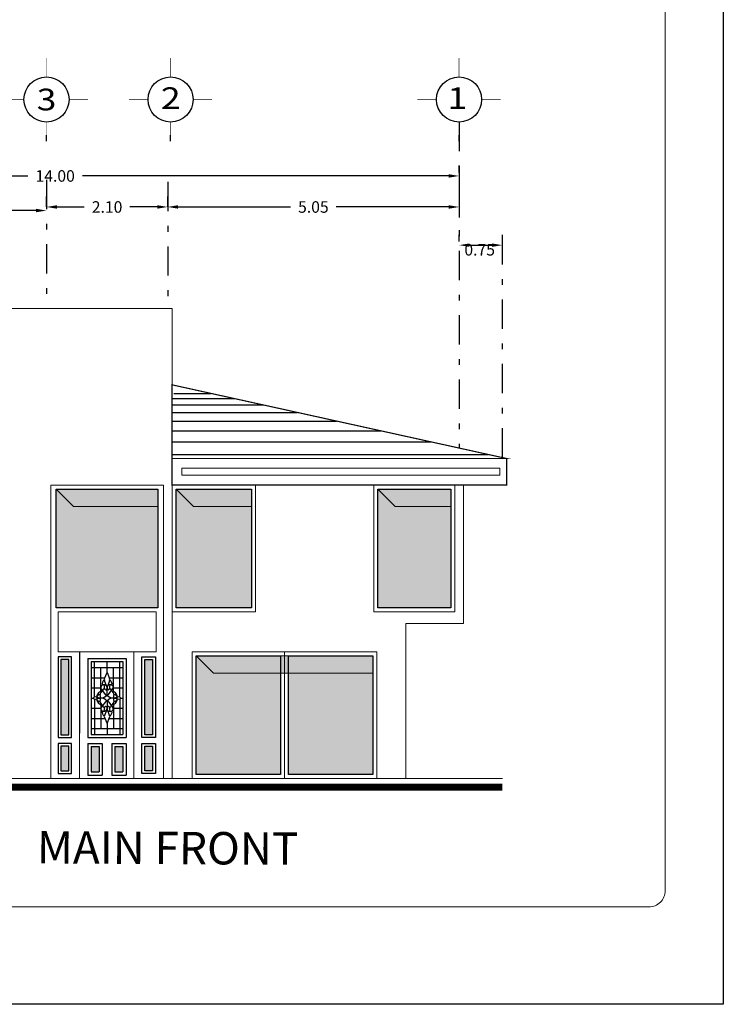
# Model space of a CAD drawing. Units: millimetres. Extents: x 246.6 to 325.5, y -2 to 41.7.
# Drawn here: x 313.3 to 325.5, y -2 to 15 of the extents above; entities that cross this region are included whole.
import ezdxf

# ---------------------------------------------------------------- set-up
doc = ezdxf.new("R2010")
doc.units = ezdxf.units.MM
doc.header["$LTSCALE"] = 0.05
doc.header["$PDMODE"] = 35
doc.linetypes.add('DASHDOT', pattern=[25.4, 12.7, -6.35, 0, -6.35])
doc.layers.add('AUILIAR', color=8, linetype='Continuous', plot=False)
for name, color, linetype in [('Cancel_1', 163, 'Continuous'), ('EJES', 1, 'DASHDOT'), ('LINEAS', 9, 'Continuous')]:
    doc.layers.add(name, color=color, linetype=linetype)
doc.layers.add('MUROS', color=7, linetype='Continuous', lineweight=18)
doc.styles.add('ARIAL', font='arial.ttf', dxfattribs={"height": 1})
doc.styles.add('ROMANS', font='romans.shx', dxfattribs={"height": 0.2})
doc.styles.add('SANSSERIFBOLD', font='sasb____.pfb', dxfattribs={"height": 0.6})
doc.dimstyles.get("Standard").update_dxf_attribs({"dimtxt": 0.2, "dimasz": 0.18, "dimexe": 0.18, "dimexo": 0.0625, "dimgap": 0.09, "dimtad": 0, "dimtih": 1, "dimtoh": 1, "dimzin": 0, "dimdsep": 46, "dimtxsty": 'ROMANS', "dimcen": 0.09, "dimclrd": 3, "dimclrt": 256, "dimadec": 0, "dimazin": 0, "dimtfac": 1, "dimtofl": 0, "dimtmove": 0, "dimatfit": 3, "dimfxl": 0, "dimtolj": 1, "dimtzin": 0, "dimarcsym": 0})

# ---------------------------------------------------------------- blocks, each defined once
blk = doc.blocks.new('*D155')
at = {"layer": 'DEFPOINTS', "color": 0, "ltscale": 0.5, "transparency": 16777216}
for p in [(306.92, 12.334), (306.92, 12.334), (320.92, 12.334)]:
    blk.add_point(p, dxfattribs=at)
at = {"layer": 'MUROS', "color": 0, "lineweight": -2, "ltscale": 0.5, "transparency": 16777216}
for p, q in [((306.92, 12.396), (306.92, 12.514)), ((320.92, 12.396), (320.92, 12.514))]:
    blk.add_line(p, q, dxfattribs=at)
at = {"layer": 'MUROS', "color": 3, "lineweight": -2, "ltscale": 0.5, "transparency": 16777216}
for p, q in [((307.1, 12.334), (313.444, 12.334)), ((320.74, 12.334), (314.395, 12.334))]:
    blk.add_line(p, q, dxfattribs=at)
at = {"layer": 'MUROS', "color": 3, "ltscale": 0.5, "transparency": 16777216}
for points in [[(307.1, 12.364), (307.1, 12.304), (306.92, 12.334)], [(320.74, 12.364), (320.74, 12.304), (320.92, 12.334)]]:
    blk.add_solid(points, dxfattribs=at)
at = {"layer": 'MUROS', "ltscale": 0.5, "transparency": 16777216, "insert": (313.92, 12.334), "char_height": 0.2, "attachment_point": 5, "style": 'ROMANS'}
blk.add_mtext('\\A1;14.00', dxfattribs=at)
blk = doc.blocks.new('*D157')
at = {"layer": 'DEFPOINTS', "color": 0, "ltscale": 0.5, "transparency": 16777216}
for p in [(311.17, 11.734), (313.77, 11.734), (313.77, 11.734)]:
    blk.add_point(p, dxfattribs=at)
at = {"layer": 'MUROS', "color": 0, "lineweight": -2, "ltscale": 0.5, "transparency": 16777216}
for p, q in [((311.17, 11.796), (311.17, 11.914)), ((313.77, 11.796), (313.77, 11.914))]:
    blk.add_line(p, q, dxfattribs=at)
at = {"layer": 'MUROS', "color": 3, "lineweight": -2, "ltscale": 0.5, "transparency": 16777216}
for p, q in [((311.35, 11.734), (312.075, 11.734)), ((313.59, 11.734), (312.865, 11.734))]:
    blk.add_line(p, q, dxfattribs=at)
at = {"layer": 'MUROS', "color": 3, "ltscale": 0.5, "transparency": 16777216}
for points in [[(311.35, 11.764), (311.35, 11.704), (311.17, 11.734)], [(313.59, 11.764), (313.59, 11.704), (313.77, 11.734)]]:
    blk.add_solid(points, dxfattribs=at)
at = {"layer": 'MUROS', "ltscale": 0.5, "transparency": 16777216, "insert": (312.47, 11.734), "char_height": 0.2, "attachment_point": 5, "style": 'ROMANS'}
blk.add_mtext('\\A1;2.60', dxfattribs=at)
blk = doc.blocks.new('*D166')
at = {"layer": 'DEFPOINTS', "color": 0, "ltscale": 0.5, "transparency": 16777216}
for p in [(320.92, 11.134), (321.67, 11.134), (321.67, 11.133)]:
    blk.add_point(p, dxfattribs=at)
at = {"layer": 'MUROS', "color": 0, "lineweight": -2, "ltscale": 0.5, "transparency": 16777216}
for p, q in [((320.92, 11.196), (320.92, 11.314)), ((321.67, 11.195), (321.67, 11.314))]:
    blk.add_line(p, q, dxfattribs=at)
at = {"layer": 'MUROS', "color": 3, "lineweight": -2, "ltscale": 0.5, "transparency": 16777216}
blk.add_line((321.1, 11.134), (321.49, 11.134), dxfattribs=at)
at = {"layer": 'MUROS', "color": 3, "ltscale": 0.5, "transparency": 16777216}
for points in [[(321.1, 11.164), (321.1, 11.104), (320.92, 11.134)], [(321.49, 11.164), (321.49, 11.104), (321.67, 11.134)]]:
    blk.add_solid(points, dxfattribs=at)
at = {"layer": 'MUROS', "ltscale": 0.5, "transparency": 16777216, "insert": (321.277, 11.054), "char_height": 0.2, "attachment_point": 5, "style": 'ROMANS'}
blk.add_mtext('\\A1;0.75', dxfattribs=at)
blk = doc.blocks.new('*D162')
at = {"layer": 'DEFPOINTS', "color": 0, "ltscale": 0.5, "transparency": 16777216}
for p in [(313.77, 11.796), (313.77, 11.734), (315.87, 11.734)]:
    blk.add_point(p, dxfattribs=at)
at = {"layer": 'MUROS', "color": 0, "lineweight": -2, "ltscale": 0.5, "transparency": 16777216}
for p, q in [((313.77, 11.796), (313.77, 11.976)), ((315.87, 11.796), (315.87, 11.976))]:
    blk.add_line(p, q, dxfattribs=at)
at = {"layer": 'MUROS', "color": 3, "lineweight": -2, "ltscale": 0.5, "transparency": 16777216}
for p, q in [((313.95, 11.796), (314.425, 11.796)), ((315.69, 11.796), (315.215, 11.796))]:
    blk.add_line(p, q, dxfattribs=at)
at = {"layer": 'MUROS', "color": 3, "ltscale": 0.5, "transparency": 16777216}
for points in [[(313.95, 11.826), (313.95, 11.766), (313.77, 11.796)], [(315.69, 11.826), (315.69, 11.766), (315.87, 11.796)]]:
    blk.add_solid(points, dxfattribs=at)
at = {"layer": 'MUROS', "ltscale": 0.5, "transparency": 16777216, "insert": (314.82, 11.796), "char_height": 0.2, "attachment_point": 5, "style": 'ROMANS'}
blk.add_mtext('\\A1;2.10', dxfattribs=at)
blk = doc.blocks.new('*D169')
at = {"layer": 'DEFPOINTS', "color": 0, "ltscale": 0.5, "transparency": 16777216}
for p in [(320.92, 12.56), (315.87, 11.796), (320.92, 11.796)]:
    blk.add_point(p, dxfattribs=at)
at = {"layer": 'MUROS', "color": 0, "lineweight": -2, "ltscale": 0.5, "transparency": 16777216}
for p, q in [((320.92, 12.497), (320.92, 11.616)), ((315.87, 11.859), (315.87, 11.976))]:
    blk.add_line(p, q, dxfattribs=at)
at = {"layer": 'MUROS', "color": 3, "lineweight": -2, "ltscale": 0.5, "transparency": 16777216}
for p, q in [((316.05, 11.796), (318, 11.796)), ((320.74, 11.796), (318.79, 11.796))]:
    blk.add_line(p, q, dxfattribs=at)
at = {"layer": 'MUROS', "color": 3, "ltscale": 0.5, "transparency": 16777216}
for points in [[(316.05, 11.826), (316.05, 11.766), (315.87, 11.796)], [(320.74, 11.826), (320.74, 11.766), (320.92, 11.796)]]:
    blk.add_solid(points, dxfattribs=at)
at = {"layer": 'MUROS', "ltscale": 0.5, "transparency": 16777216, "insert": (318.395, 11.796), "char_height": 0.2, "attachment_point": 5, "style": 'ROMANS'}
blk.add_mtext('\\A1;5.05', dxfattribs=at)

msp = doc.modelspace()

# ---------------------------------------------------------------- hatches: boundary and pattern name
at = {"layer": 'MUROS', "ltscale": 0.5}
h = msp.add_hatch(color=256, dxfattribs=at)
h.dxf.hatch_style = 1
h.paths.add_polyline_path([(307.645, 6.904), (307.945, 6.604), (310.875, 6.604), (310.875, 6.904)])
h.paths.add_polyline_path([(306.715, 6.904), (306.821, 6.797), (307.355, 6.797), (307.355, 6.904)])
h.paths.add_polyline_path([(309.895, 4.014), (310.001, 3.907), (311.025, 3.907), (311.025, 4.014)])
h.paths.add_polyline_path([(313.94, 6.904), (314.24, 6.604), (315.699, 6.604), (315.699, 6.904)])
h.paths.add_polyline_path([(316.018, 6.904), (316.318, 6.604), (317.324, 6.604), (317.324, 6.904)])
h.paths.add_polyline_path([(319.514, 6.904), (319.814, 6.604), (320.775, 6.604), (320.775, 6.904)])
h.paths.add_polyline_path([(316.365, 4.014), (316.665, 3.714), (319.425, 3.714), (319.425, 4.014)])
h = msp.add_hatch(color=256, dxfattribs=at)
h.dxf.hatch_style = 1
h.set_gradient(color1=(56, 56, 255), color2=(171, 212, 227), tint=1)
h.paths.add_polyline_path([(307.355, 6.797), (306.821, 6.797), (306.715, 6.904), (306.715, 6.444), (307.355, 6.444)])
h.paths.add_polyline_path([(309.227, 6.604), (307.945, 6.604), (307.645, 6.904), (307.645, 5.744), (309.227, 5.744)])
h.paths.add_polyline_path([(310.875, 6.604), (309.297, 6.604), (309.297, 5.744), (310.875, 5.744)])
h.paths.add_polyline_path([(310.427, 3.907), (310.001, 3.907), (309.895, 4.014), (309.895, 3.553), (310.427, 3.553)])
h.paths.add_polyline_path([(311.025, 3.907), (310.497, 3.907), (310.497, 3.553), (311.025, 3.553)])
h.paths.add_polyline_path([(315.699, 6.604), (314.24, 6.604), (313.94, 6.904), (313.94, 4.844), (315.699, 4.844)])
h.paths.add_polyline_path([(317.324, 6.604), (316.318, 6.604), (316.018, 6.904), (316.018, 4.844), (317.324, 4.844)])
h.paths.add_polyline_path([(320.775, 6.604), (319.814, 6.604), (319.514, 6.904), (319.514, 4.844), (320.775, 4.844)])
h.paths.add_polyline_path([(317.825, 3.714), (316.665, 3.714), (316.365, 4.014), (316.365, 1.954), (317.825, 1.954)])
h.paths.add_polyline_path([(319.425, 3.714), (317.965, 3.714), (317.965, 1.954), (319.425, 1.954)])
h = msp.add_hatch(color=256, dxfattribs=at)
h.dxf.hatch_style = 1
h.set_gradient(color1=(56, 56, 255), color2=(171, 212, 227), tint=1)
h.paths.add_polyline_path([(314.156, 3.947), (314.02, 3.947), (314.02, 2.644), (314.156, 2.644)])
h.paths.add_polyline_path([(315.608, 3.947), (315.472, 3.947), (315.472, 2.644), (315.608, 2.644)])
h.paths.add_polyline_path([(315.608, 2.445), (315.472, 2.445), (315.472, 2.021), (315.608, 2.021)])
h.paths.add_polyline_path([(315.094, 2.44), (314.956, 2.44), (314.956, 1.999), (315.094, 1.999)])
h.paths.add_polyline_path([(314.681, 2.44), (314.544, 2.44), (314.544, 1.999), (314.681, 1.999)])
h.paths.add_polyline_path([(314.156, 2.445), (314.02, 2.445), (314.02, 2.021), (314.156, 2.021)])

# ---------------------------------------------------------------- linework, layer by layer
at = {"color": 2}
msp.add_line((314.343, 4.083), (314.343, 2.669), dxfattribs=at)
at = {"layer": 'AUILIAR'}
msp.add_lwpolyline([(246.569, -2.03), (246.569, 41.661), (325.499, 41.661), (325.499, -2.03)], close=True, dxfattribs=at)
at = {"layer": 'Cancel_1'}
for p, q in [((314.489, 3.968), (314.489, 2.594)), ((314.489, 3.968), (315.149, 3.968)), ((315.149, 3.968), (315.149, 2.594)), ((314.544, 3.913), (314.544, 2.649)), ((314.544, 3.913), (315.094, 3.913)), ((314.544, 3.809), (315.094, 3.809)), ((314.599, 3.296), (314.599, 3.913)), ((314.709, 3.395), (314.709, 3.809)), ((314.819, 3.721), (314.819, 3.913)), ((314.929, 3.395), (314.929, 3.809)), ((315.039, 3.296), (315.039, 3.913)), ((315.094, 3.913), (315.094, 2.649)), ((314.544, 3.633), (314.782, 3.633)), ((314.775, 3.617), (314.819, 3.721)), ((314.819, 3.721), (314.863, 3.617)), ((314.856, 3.633), (315.094, 3.633)), ((314.544, 3.457), (314.71, 3.457)), ((314.809, 3.322), (314.714, 3.45)), ((314.819, 3.469), (314.775, 3.582)), ((314.863, 3.582), (314.819, 3.469)), ((314.819, 3.333), (314.819, 3.457)), ((314.829, 3.322), (314.921, 3.446)), ((314.926, 3.457), (315.094, 3.457)), ((314.544, 3.281), (314.581, 3.281)), ((314.544, 3.281), (314.581, 3.281)), ((314.599, 3.266), (314.599, 2.649)), ((314.655, 3.281), (314.709, 3.281)), ((314.655, 3.281), (314.709, 3.281)), ((314.929, 3.281), (314.983, 3.281)), ((314.929, 3.281), (314.983, 3.281)), ((315.039, 3.266), (315.039, 2.649)), ((315.056, 3.281), (315.094, 3.281)), ((315.056, 3.281), (315.094, 3.281)), ((314.544, 3.105), (314.71, 3.105)), ((314.709, 3.167), (314.709, 2.753)), ((314.809, 3.24), (314.714, 3.112)), ((314.819, 3.093), (314.775, 2.98)), ((314.819, 3.229), (314.819, 3.105)), ((314.863, 2.98), (314.819, 3.093)), ((314.829, 3.24), (314.921, 3.116)), ((314.926, 3.105), (315.094, 3.105)), ((314.929, 3.167), (314.929, 2.753)), ((314.544, 2.929), (314.782, 2.929)), ((314.775, 2.945), (314.819, 2.841)), ((314.819, 2.841), (314.863, 2.945)), ((314.856, 2.929), (315.094, 2.929)), ((314.544, 2.753), (315.094, 2.753)), ((314.819, 2.841), (314.819, 2.649)), ((314.489, 2.594), (315.149, 2.594)), ((314.544, 2.649), (315.094, 2.649)), ((314.489, 2.495), (314.736, 2.495)), ((314.489, 2.495), (314.489, 1.944)), ((314.544, 2.44), (314.681, 2.44)), ((314.544, 2.44), (314.544, 1.999)), ((314.681, 2.44), (314.681, 1.999)), ((314.736, 2.495), (314.736, 1.944)), ((314.901, 2.495), (315.149, 2.495)), ((314.901, 2.495), (314.901, 1.944)), ((314.956, 2.44), (315.094, 2.44)), ((314.956, 2.44), (314.956, 1.999)), ((315.094, 2.44), (315.094, 1.999)), ((315.149, 2.495), (315.149, 1.944)), ((314.489, 1.944), (314.736, 1.944)), ((314.544, 1.999), (314.681, 1.999)), ((314.901, 1.944), (315.149, 1.944)), ((314.956, 1.999), (315.094, 1.999))]:
    msp.add_line(p, q, dxfattribs=at)
for points in [[(313.94, 6.904), (315.699, 6.904), (315.699, 4.844), (313.94, 4.844)], [(316.018, 6.904), (317.324, 6.904), (317.324, 4.844), (316.018, 4.844)], [(319.514, 6.904), (320.775, 6.904), (320.775, 4.844), (319.514, 4.844)], [(314.02, 2.644), (314.156, 2.644), (314.156, 3.947), (314.02, 3.947)], [(315.472, 2.644), (315.472, 3.947), (315.608, 3.947), (315.608, 2.644)], [(316.365, 4.014), (317.825, 4.014), (317.825, 1.954), (316.365, 1.954)], [(317.965, 4.014), (319.425, 4.014), (319.425, 1.954), (317.965, 1.954)], [(314.02, 2.445), (314.02, 2.021), (314.156, 2.021), (314.156, 2.445)], [(315.472, 2.445), (315.608, 2.445), (315.608, 2.021), (315.472, 2.021)]]:
    msp.add_lwpolyline(points, close=True, dxfattribs=at)
for points in [[(313.97, 2.594), (314.206, 2.594), (314.206, 3.997), (313.97, 3.997), (313.97, 2.594)], [(315.422, 2.594), (315.422, 3.997), (315.658, 3.997), (315.658, 2.594), (315.422, 2.594)], [(313.97, 2.495), (313.97, 1.971), (314.206, 1.971), (314.206, 2.495), (313.97, 2.495)], [(315.422, 2.495), (315.658, 2.495), (315.658, 1.971), (315.422, 1.971), (315.422, 2.495)]]:
    msp.add_lwpolyline(points, dxfattribs=at)
for centre, radius, start, end in [((314.837, 3.517), 0.105, 129.4252, 187.9718), ((314.803, 3.599), 0.033, 147.9946, 212.0054), ((314.835, 3.599), 0.033, 327.9946, 32.0054), ((314.801, 3.517), 0.105, 352.0282, 50.5748), ((314.764, 3.457), 0.055, 336.4218, 168.7965), ((314.732, 3.463), 0.022, 168.7965, 216.5289), ((314.766, 3.415), 0.0217, 55.7186, 201.3619), ((314.715, 3.473), 0.0626, 341.9467, 38.8171), ((314.796, 3.446), 0.022, 161.9467, 321.3389), ((314.874, 3.457), 0.055, 22.881, 203.5782), ((314.846, 3.449), 0.0267, 212.8956, 218.6611), ((314.842, 3.446), 0.022, 218.6611, 18.0533), ((314.872, 3.415), 0.0217, 338.6381, 124.2814), ((314.923, 3.473), 0.0626, 141.1829, 198.0533), ((314.894, 3.465), 0.033, 323.4711, 22.881), ((314.618, 3.256), 0.0445, 34.2956, 145.7044), ((314.618, 3.306), 0.0445, 214.2956, 325.7044), ((314.768, 3.274), 0.135, 99.5466, 170.3178), ((314.768, 3.288), 0.135, 189.6822, 260.4534), ((314.656, 3.348), 0.0213, 248.9243, 319.6427), ((314.656, 3.269), 0.0213, 40.3573, 111.0757), ((314.656, 3.293), 0.0213, 248.9243, 319.6427), ((314.681, 3.308), 0.0275, 250.7742, 109.2258), ((314.681, 3.253), 0.0275, 250.7742, 109.2258), ((314.788, 3.322), 0.0949, 116.535, 173.4556), ((314.708, 3.425), 0.144, 270.2209, 320.3284), ((314.708, 3.137), 0.144, 39.6716, 89.7791), ((314.929, 3.425), 0.144, 219.6716, 269.7791), ((314.929, 3.137), 0.144, 90.2209, 140.3284), ((314.849, 3.322), 0.0949, 6.5444, 63.465), ((314.869, 3.274), 0.135, 9.6822, 80.4534), ((314.869, 3.288), 0.135, 279.5466, 350.3178), ((314.956, 3.308), 0.0275, 70.7742, 289.2258), ((314.956, 3.253), 0.0275, 70.7742, 289.2258), ((314.982, 3.348), 0.0213, 220.3573, 291.0757), ((314.982, 3.269), 0.0213, 68.9243, 139.6427), ((314.982, 3.293), 0.0213, 220.3573, 291.0757), ((315.019, 3.256), 0.0445, 34.2956, 145.7044), ((315.019, 3.306), 0.0445, 214.2956, 325.7044), ((314.656, 3.214), 0.0213, 40.3573, 111.0757), ((314.788, 3.24), 0.0949, 186.5444, 243.465), ((314.764, 3.105), 0.055, 191.2035, 23.5782), ((314.732, 3.099), 0.022, 143.4711, 191.2035), ((314.766, 3.147), 0.0217, 158.6381, 304.2814), ((314.715, 3.089), 0.0626, 321.1829, 18.0533), ((314.796, 3.115), 0.022, 38.6611, 198.0533), ((314.874, 3.105), 0.055, 156.4218, 337.119), ((314.846, 3.113), 0.0267, 141.3389, 147.1044), ((314.842, 3.115), 0.022, 341.9467, 141.3389), ((314.872, 3.147), 0.0217, 235.7186, 21.3619), ((314.923, 3.089), 0.0626, 161.9467, 218.8171), ((314.849, 3.24), 0.0949, 296.535, 353.4556), ((314.894, 3.096), 0.033, 337.119, 36.5289), ((314.982, 3.214), 0.0213, 68.9243, 139.6427), ((314.837, 3.045), 0.105, 172.0282, 230.5748), ((314.803, 2.963), 0.033, 147.9946, 212.0054), ((314.835, 2.963), 0.033, 327.9946, 32.0054), ((314.801, 3.045), 0.105, 309.4252, 7.9718)]:
    msp.add_arc(centre, radius, start, end, dxfattribs=at)
at = {"layer": 'EJES', "ltscale": 0.8}
for p, q in [((320.92, 13.269), (320.92, 7.616)), ((313.77, 12.266), (313.77, 10.034)), ((315.87, 12.229), (315.87, 10.034)), ((321.67, 7.45), (321.67, 11.37))]:
    msp.add_line(p, q, dxfattribs=at)
at = {"layer": 'EJES', "ltscale": 0.03}
for p, q in [((313.77, 12.939), (313.77, 13.092)), ((315.92, 12.939), (315.92, 13.092)), ((320.92, 12.939), (320.92, 13.092))]:
    msp.add_line(p, q, dxfattribs=at)
at = {"layer": 'EJES', "linetype": 'Continuous', "ltscale": 0.5}
for p, q in [((315.979, 8.564), (316.619, 8.564)), ((315.945, 8.474), (317.025, 8.474)), ((315.945, 8.364), (317.524, 8.364)), ((315.945, 8.234), (318.114, 8.234)), ((315.945, 8.084), (318.795, 8.084)), ((315.945, 7.914), (319.566, 7.914)), ((315.945, 7.724), (320.429, 7.724)), ((315.945, 7.504), (321.427, 7.504))]:
    msp.add_line(p, q, dxfattribs=at)
at = {"layer": 'LINEAS', "linetype": 'Continuous', "const_width": 0.011}
for points in [[(313.77, 14.051), (313.77, 14.381)], [(315.92, 14.051), (315.92, 14.381)], [(320.92, 14.051), (320.92, 14.381)], [(313.379, 13.66), (313.049, 13.66)], [(314.161, 13.66), (314.491, 13.66)], [(315.529, 13.66), (315.199, 13.66)], [(316.311, 13.66), (316.641, 13.66)], [(320.529, 13.66), (320.199, 13.66)], [(321.311, 13.66), (321.641, 13.66)], [(313.77, 13.269), (313.77, 12.939)], [(315.92, 13.269), (315.92, 12.939)], [(320.92, 13.269), (320.92, 12.939)]]:
    msp.add_lwpolyline(points, dxfattribs=at)
at = {"layer": 'LINEAS', "linetype": 'Continuous'}
for centre in [(313.77, 13.66), (315.92, 13.66), (320.92, 13.66)]:
    msp.add_circle(centre, 0.391, dxfattribs=at)
at = {"layer": 'MUROS', "ltscale": 0.5}
for p, q in [((315.945, 10.034), (311.095, 10.034)), ((315.945, 10.034), (315.945, 1.884)), ((315.945, 8.712), (321.745, 7.434)), ((321.745, 7.434), (315.945, 8.712)), ((321.745, 7.434), (315.945, 7.434)), ((321.745, 7.434), (321.745, 6.974)), ((321.745, 6.974), (321.745, 7.434)), ((313.845, 6.974), (313.845, 1.884)), ((313.845, 6.974), (313.845, 1.884)), ((313.845, 6.974), (315.795, 6.974)), ((315.795, 6.974), (315.795, 1.884)), ((315.945, 6.974), (315.948, 6.974)), ((315.945, 6.974), (320.845, 6.974)), ((317.394, 6.974), (317.394, 4.774)), ((319.444, 6.974), (319.444, 4.774)), ((320.845, 6.974), (320.995, 6.974)), ((320.995, 6.974), (320.995, 4.574)), ((320.995, 6.974), (321.745, 6.974)), ((321.745, 6.974), (321.595, 6.974)), ((321.595, 6.974), (321.745, 6.974)), ((319.995, 4.574), (319.995, 1.884)), ((320.995, 4.574), (319.995, 4.574)), ((314.343, 4.083), (314.343, 1.884)), ((315.285, 4.083), (315.285, 1.884)), ((319.495, 4.084), (316.295, 4.084)), ((316.295, 4.084), (316.295, 1.884)), ((317.895, 4.084), (317.895, 1.884)), ((319.495, 4.084), (319.495, 1.884)), ((321.67, 1.884), (300.935, 1.884))]:
    msp.add_line(p, q, dxfattribs=at)
at = {"layer": 'MUROS'}
msp.add_lwpolyline([(248.256, 39.591, -0.414214), (248.639, 39.973), (324.211, 39.973, -0.414214), (324.492, 39.692), (324.492, -0.061, -0.414214), (324.211, -0.342), (248.639, -0.342, -0.414214), (248.256, 0.04)], format="xyb", close=True, dxfattribs=at)
at = {"layer": 'MUROS', "ltscale": 0.5}
for points in [[(311.095, 10.034), (315.945, 10.034), (315.945, 1.884), (311.095, 1.884)], [(316.115, 7.264), (321.625, 7.264), (321.625, 7.144), (316.115, 7.144)], [(313.94, 6.904), (314.24, 6.604), (315.699, 6.604), (315.699, 6.904)], [(315.945, 6.974), (317.394, 6.974), (317.394, 4.774), (315.945, 4.774)], [(316.018, 6.904), (316.318, 6.604), (317.324, 6.604), (317.324, 6.904)], [(319.444, 6.974), (320.845, 6.974), (320.845, 4.774), (319.444, 4.774)], [(319.514, 6.904), (319.814, 6.604), (320.775, 6.604), (320.775, 6.904)], [(313.97, 4.774), (315.669, 4.774), (315.669, 4.083), (313.97, 4.083)], [(316.295, 4.084), (317.895, 4.084), (317.895, 1.884), (316.295, 1.884)], [(316.365, 4.014), (316.665, 3.714), (319.425, 3.714), (319.425, 4.014)], [(317.895, 4.084), (319.495, 4.084), (319.495, 1.884), (317.895, 1.884)]]:
    msp.add_lwpolyline(points, close=True, dxfattribs=at)
at = {"layer": 'MUROS', "ltscale": 0.5, "const_width": 0.02}
for points in [[(315.945, 8.712), (315.945, 7.434), (321.745, 7.434)], [(315.945, 7.434), (321.745, 7.434), (321.745, 6.974), (315.945, 6.974)]]:
    msp.add_lwpolyline(points, close=True, dxfattribs=at)
at = {"layer": 'MUROS', "ltscale": 0.5, "const_width": 0.12}
msp.add_lwpolyline([(321.67, 1.734), (300.935, 1.734)], dxfattribs=at)

# ---------------------------------------------------------------- texts
at = {"layer": 'MUROS', "color": 7, "linetype": 'ByBlock', "style": 'SANSSERIFBOLD', "width": 1.2}
for s, p in [('3', (313.6, 13.471)), ('2', (315.753, 13.495)), ('1', (320.72, 13.495))]:
    msp.add_text(s, height=0.376, dxfattribs=at).set_placement(p)
at = {"layer": 'MUROS', "style": 'ARIAL'}
msp.add_text('MAIN FRONT', height=0.5616, rotation=359.6871, dxfattribs=at).set_placement((313.604, 0.413))

# ---------------------------------------------------------------- dimensions: what is measured, and where the dimension line sits
at = {"layer": 'MUROS', "ltscale": 0.5}
for base, p1, p2, picture, middle in [((306.92, 12.334), (320.92, 12.334), (306.92, 12.334), '*D155', (313.92, 12.334)), ((313.77, 11.734), (311.17, 11.734), (313.77, 11.734), '*D157', (312.47, 11.734))]:
    dim = msp.add_linear_dim(base=base, p1=p1, p2=p2, dimstyle='Standard', dxfattribs=at)
    dim.commit()
    dim.dimension.update_dxf_attribs({"geometry": picture, "text_midpoint": middle})
for base, p1, p2, picture, middle in [((320.92, 11.796), (315.87, 11.796), (320.92, 12.56), '*D169', (318.395, 11.796)), ((313.77, 11.796), (315.87, 11.734), (313.77, 11.734), '*D162', (314.82, 11.796))]:
    dim = msp.add_linear_dim(base=base, p1=p1, p2=p2, dimstyle='Standard', override={"dimtfillclr": 3}, dxfattribs=at)
    dim.commit()
    dim.dimension.update_dxf_attribs({"geometry": picture, "text_midpoint": middle})
dim = msp.add_linear_dim(base=(321.67, 11.134), p1=(320.92, 11.134), p2=(321.67, 11.133), dimstyle='Standard', override={"dimtmove": 2}, dxfattribs=at)
dim.commit()
dim.dimension.update_dxf_attribs({"geometry": '*D166', "text_midpoint": (321.277, 11.054), "dimtype": 160})

doc.saveas('drawing.dxf')
